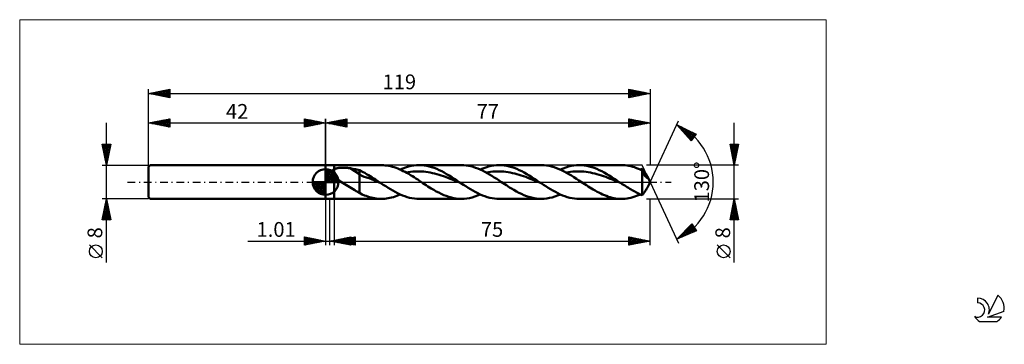
# Model space of a CAD drawing. Units: millimetres. Extents: x -73 to 161, y -39 to 39.
import ezdxf
from ezdxf.enums import TextEntityAlignment as Align

# ---------------------------------------------------------------- set-up
doc = ezdxf.new("R2010")
doc.units = ezdxf.units.MM
doc.header["$LTSCALE"] = 4.55
doc.linetypes.add('cc_dim_arrow', pattern=[0])
doc.linetypes.add('LONGDASH_DASH', pattern=[0.85, 0.4, -0.2, 0.05, -0.2])
for name, color, linetype in [('1', 4, 'CONTINUOUS'), ('2', 7, 'CONTINUOUS'), ('4', 2, 'LONGDASH_DASH'), ('CUT', 1, 'CONTINUOUS'), ('INFTOTAL', 9, 'CONTINUOUS'), ('NOCUT', 7, 'CONTINUOUS'), ('SK1', 4, 'CONTINUOUS'), ('SK2', 7, 'CONTINUOUS'), ('SK4', 2, 'LONGDASH_DASH'), ('SK6', 5, 'CONTINUOUS')]:
    doc.layers.add(name, color=color, linetype=linetype)
doc.styles.get("Standard").update_dxf_attribs({"font": 'Monospac821 BT'})

msp = doc.modelspace()

# ---------------------------------------------------------------- linework, layer by layer
at = {"color": 4, "linetype": 'cc_dim_arrow'}
for p, q in [((0, 2.98), (0.08, 3.06)), ((0, 2.55), (0.47, 3.02)), ((0, 2.98), (2.98, 0)), ((0, 2.12), (0.83, 2.95)), ((0, 1.68), (1.15, 2.84)), ((0, 1.25), (1.45, 2.7)), ((0, 2.55), (2.55, 0)), ((0, 0.82), (1.72, 2.53)), ((0, 0.38), (1.96, 2.35)), ((0.38, 3.04), (3.04, 0.38)), ((0.93, 2.92), (2.92, 0.93)), ((1.82, 2.46), (2.46, 1.82)), ((-3.06, -0.08), (-2.98, 0)), ((-3.02, -0.47), (-2.55, 0)), ((-2.95, -0.83), (-2.12, 0)), ((-2.84, -1.15), (-1.68, 0)), ((-2.7, -1.45), (-1.25, 0)), ((-2.65, 0), (0, -2.65)), ((-2.53, -1.72), (-0.82, 0)), ((-2.35, -1.96), (-0.38, 0)), ((-2.21, 0), (0, -2.21)), ((-1.78, 0), (0, -1.78)), ((-1.35, 0), (0, -1.35)), ((-0.92, 0), (0, -0.92)), ((-0.48, 0), (0, -0.48)), ((-0.05, 0), (0, -0.05)), ((0, 2.12), (2.12, 0)), ((0, 1.68), (1.68, 0)), ((0, 1.25), (1.25, 0)), ((0, 0.82), (0.82, 0)), ((0, 0.38), (0.38, 0)), ((0.05, 0), (2.19, 2.14)), ((0.48, 0), (2.39, 1.91)), ((0.92, 0), (2.57, 1.66)), ((1.35, 0), (2.73, 1.38)), ((1.78, 0), (2.86, 1.08)), ((2.21, 0), (2.97, 0.75)), ((2.65, 0), (3.04, 0.39)), ((-3.06, -0.02), (-0.02, -3.06)), ((-3.02, -0.49), (-0.49, -3.02)), ((-2.86, -1.08), (-1.08, -2.86)), ((-2.14, -2.19), (0, -0.05)), ((-1.91, -2.39), (0, -0.48)), ((-1.66, -2.57), (0, -0.92)), ((-1.38, -2.73), (0, -1.35)), ((-1.08, -2.86), (0, -1.78)), ((-0.75, -2.97), (0, -2.21)), ((-0.39, -3.04), (0, -2.65))]:
    msp.add_line(p, q, dxfattribs=at)
at = {"layer": '1', "color": 4, "linetype": 'CONTINUOUS', "lineweight": 50}
for p, q in [((0, 4), (2, 4)), ((0, -4), (0, 4)), ((0, 0), (0, 3.06)), ((1.46, 2.38), (1.47, 2.44)), ((1.46, 2.32), (1.46, 2.38)), ((1.47, 2.44), (1.48, 2.5)), ((1.48, 2.5), (1.5, 2.56)), ((1.5, 2.56), (1.52, 2.61)), ((1.52, 2.61), (1.55, 2.67)), ((1.55, 2.67), (1.59, 2.72)), ((1.59, 2.72), (1.63, 2.77)), ((1.63, 2.77), (1.67, 2.81)), ((1.67, 2.81), (1.72, 2.85)), ((1.72, 2.85), (1.77, 2.89)), ((1.77, 2.89), (1.82, 2.93)), ((1.82, 2.93), (1.88, 2.97)), ((1.88, 2.97), (1.94, 3)), ((1.94, 3), (2, 3.03)), ((2, 4), (13.22, 4)), ((2, -4), (2, 4)), ((2, 3.03), (2.13, 3.09)), ((2.13, 3.09), (2.27, 3.14)), ((2.27, 3.14), (2.42, 3.19)), ((2.42, 3.19), (2.58, 3.23)), ((2.58, 3.23), (2.75, 3.27)), ((2.75, 3.27), (2.94, 3.3)), ((2.94, 3.3), (3.13, 3.33)), ((3.13, 3.33), (3.33, 3.36)), ((3.33, 3.36), (3.54, 3.37)), ((3.54, 3.37), (3.76, 3.39)), ((3.76, 3.39), (3.99, 3.39)), ((3.99, 3.39), (4.22, 3.4)), ((4.46, 3.39), (4.22, 3.4)), ((4.7, 3.38), (4.46, 3.39)), ((4.93, 3.37), (4.7, 3.38)), ((5.16, 3.35), (4.93, 3.37)), ((5.4, 3.32), (5.16, 3.35)), ((5.63, 3.29), (5.4, 3.32)), ((5.86, 3.25), (5.63, 3.29)), ((8.05, 1.89), (5.86, 3.25)), ((6.17, 3.2), (5.86, 3.25)), ((6.49, 3.14), (6.17, 3.2)), ((6.8, 3.07), (6.49, 3.14)), ((7.12, 3.01), (6.8, 3.07)), ((7.43, 2.93), (7.12, 3.01)), ((7.74, 2.86), (7.43, 2.93)), ((8.05, 2.78), (7.74, 2.86)), ((8.47, 2.58), (8.05, 2.78)), ((8.05, -2.55), (8.05, 2.78)), ((8.88, 2.37), (8.47, 2.58)), ((9.3, 2.14), (8.88, 2.37)), ((13.71, 3.99), (13.28, 4)), ((14.14, 3.95), (13.71, 3.99)), ((14.57, 3.9), (14.14, 3.95)), ((15, 3.83), (14.57, 3.9)), ((15.43, 3.74), (15, 3.83)), ((15.86, 3.62), (15.43, 3.74)), ((16.29, 3.5), (15.86, 3.62)), ((16.72, 3.35), (16.29, 3.5)), ((17.15, 3.18), (16.72, 3.35)), ((17.58, 3), (17.15, 3.18)), ((18.01, 2.81), (17.58, 3)), ((17.71, 2.95), (18.35, 3.22)), ((18.44, 2.6), (18.01, 2.81)), ((18.35, 3.22), (18.99, 3.45)), ((18.87, 2.38), (18.44, 2.6)), ((19.3, 2.14), (18.87, 2.38)), ((18.99, 3.45), (19.64, 3.64)), ((19.63, 2.34), (20.15, 2.41)), ((19.64, 3.64), (20.28, 3.8)), ((20.15, 2.41), (20.67, 2.46)), ((20.28, 3.8), (20.92, 3.91)), ((20.67, 2.46), (21.19, 2.5)), ((20.92, 3.91), (21.56, 3.98)), ((21.19, 2.5), (21.72, 2.52)), ((21.56, 3.98), (22.21, 4)), ((22.24, 2.52), (21.72, 2.52)), ((22.8, 3.98), (22.21, 4)), ((22.21, 4), (32.22, 4)), ((22.76, 2.5), (22.24, 2.52)), ((23.28, 2.46), (22.76, 2.5)), ((23.39, 3.92), (22.8, 3.98)), ((23.8, 2.4), (23.28, 2.46)), ((23.99, 3.83), (23.39, 3.92)), ((24.32, 2.33), (23.8, 2.4)), ((24.58, 3.7), (23.99, 3.83)), ((25.17, 3.53), (24.58, 3.7)), ((25.77, 3.33), (25.17, 3.53)), ((26.36, 3.09), (25.77, 3.33)), ((26.95, 2.83), (26.36, 3.09)), ((27.55, 2.54), (26.95, 2.83)), ((28.14, 2.22), (27.55, 2.54)), ((32.78, 3.98), (32.22, 4)), ((33.33, 3.93), (32.78, 3.98)), ((33.89, 3.85), (33.33, 3.93)), ((34.45, 3.73), (33.89, 3.85)), ((35.01, 3.58), (34.45, 3.73)), ((35.57, 3.4), (35.01, 3.58)), ((36.13, 3.19), (35.57, 3.4)), ((36.69, 2.96), (36.13, 3.19)), ((37.25, 2.69), (36.69, 2.96)), ((36.71, 2.95), (37.35, 3.22)), ((37.8, 2.41), (37.25, 2.69)), ((37.35, 3.22), (37.99, 3.45)), ((38.36, 2.11), (37.8, 2.41)), ((37.99, 3.45), (38.64, 3.65)), ((38.11, 2.25), (38.63, 2.34)), ((38.63, 2.34), (39.15, 2.41)), ((38.64, 3.65), (39.28, 3.8)), ((39.15, 2.41), (39.67, 2.46)), ((39.28, 3.8), (39.92, 3.91)), ((39.67, 2.46), (40.19, 2.5)), ((39.92, 3.91), (40.56, 3.98)), ((40.19, 2.5), (40.71, 2.52)), ((40.56, 3.98), (41.2, 4)), ((41.23, 2.52), (40.71, 2.52)), ((41.8, 3.98), (41.2, 4)), ((41.2, 4), (51.21, 4)), ((41.76, 2.5), (41.23, 2.52)), ((42.28, 2.46), (41.76, 2.5)), ((42.39, 3.92), (41.8, 3.98)), ((42.8, 2.4), (42.28, 2.46)), ((42.98, 3.83), (42.39, 3.92)), ((43.32, 2.33), (42.8, 2.4)), ((43.58, 3.7), (42.98, 3.83)), ((44.17, 3.53), (43.58, 3.7)), ((44.76, 3.33), (44.17, 3.53)), ((45.36, 3.09), (44.76, 3.33)), ((45.95, 2.83), (45.36, 3.09)), ((46.54, 2.54), (45.95, 2.83)), ((47.14, 2.22), (46.54, 2.54)), ((51.87, 3.98), (51.28, 4)), ((52.46, 3.92), (51.87, 3.98)), ((53.05, 3.82), (52.46, 3.92)), ((53.64, 3.68), (53.05, 3.82)), ((54.23, 3.51), (53.64, 3.68)), ((54.82, 3.31), (54.23, 3.51)), ((55.41, 3.08), (54.82, 3.31)), ((56, 2.81), (55.41, 3.08)), ((55.71, 2.95), (56.35, 3.22)), ((56.58, 2.52), (56, 2.81)), ((56.35, 3.22), (56.99, 3.45)), ((57.17, 2.21), (56.58, 2.52)), ((56.99, 3.45), (57.63, 3.64)), ((57.63, 3.64), (58.27, 3.8)), ((57.63, 2.34), (58.15, 2.41)), ((58.15, 2.41), (58.67, 2.46)), ((58.27, 3.8), (58.92, 3.91)), ((58.67, 2.46), (59.19, 2.5)), ((58.92, 3.91), (59.56, 3.98)), ((59.19, 2.5), (59.71, 2.52)), ((59.56, 3.98), (60.2, 4)), ((59.71, 2.52), (60.23, 2.52)), ((60.79, 3.98), (60.2, 4)), ((60.2, 4), (70.21, 4)), ((60.75, 2.5), (60.23, 2.52)), ((61.27, 2.46), (60.75, 2.5)), ((61.39, 3.92), (60.79, 3.98)), ((61.8, 2.4), (61.27, 2.46)), ((61.98, 3.83), (61.39, 3.92)), ((62.32, 2.33), (61.8, 2.4)), ((62.57, 3.7), (61.98, 3.83)), ((63.17, 3.53), (62.57, 3.7)), ((63.76, 3.33), (63.17, 3.53)), ((64.35, 3.09), (63.76, 3.33)), ((64.95, 2.83), (64.35, 3.09)), ((65.54, 2.54), (64.95, 2.83)), ((66.14, 2.22), (65.54, 2.54)), ((70.66, 3.99), (70.21, 4)), ((71.11, 3.96), (70.66, 3.99)), ((71.55, 3.9), (71.11, 3.96)), ((72, 3.83), (71.55, 3.9)), ((72.44, 3.73), (72, 3.83)), ((72.89, 3.61), (72.44, 3.73)), ((73.34, 3.48), (72.89, 3.61)), ((73.79, 3.32), (73.34, 3.48)), ((74.24, 3.15), (73.79, 3.32)), ((74.69, 2.95), (74.24, 3.15)), ((75.13, 2.75), (74.69, 2.95)), ((74.7, 2.95), (74.78, 2.98)), ((74.78, 2.98), (74.85, 3.01)), ((74.85, 3.01), (74.92, 3.04)), ((74.92, 3.04), (74.99, 3.07)), ((74.99, 3.07), (75.06, 3.1)), ((75.06, 3.1), (75.13, 3.13)), ((75.23, 3.01), (75.13, 3.13)), ((75.18, 2.63), (75.13, 2.75)), ((75.13, -3.13), (75.13, 2.75)), ((75.22, 2.52), (75.18, 2.63)), ((75.27, 2.41), (75.22, 2.52)), ((75.33, 2.89), (75.23, 3.01)), ((75.32, 2.31), (75.27, 2.41)), ((75.43, 2.76), (75.33, 2.89)), ((75.53, 2.63), (75.43, 2.76)), ((75.63, 2.49), (75.53, 2.63)), ((75.73, 2.34), (75.63, 2.49)), ((75.82, 2.19), (75.73, 2.34)), ((0, 0), (-3.06, 0)), ((0, 0), (3.06, 0)), ((0, -3.06), (0, 0)), ((1.46, 2.26), (1.46, 2.32)), ((1.47, 2.19), (1.46, 2.26)), ((1.49, 2.13), (1.47, 2.19)), ((1.51, 2.07), (1.49, 2.13)), ((1.53, 2.01), (1.51, 2.07)), ((1.56, 1.94), (1.53, 2.01)), ((1.59, 1.88), (1.56, 1.94)), ((1.63, 1.82), (1.59, 1.88)), ((1.67, 1.76), (1.63, 1.82)), ((1.71, 1.7), (1.67, 1.76)), ((1.75, 1.64), (1.71, 1.7)), ((1.8, 1.58), (1.75, 1.64)), ((1.85, 1.52), (1.8, 1.58)), ((1.9, 1.47), (1.85, 1.52)), ((1.95, 1.41), (1.9, 1.47)), ((2, 1.36), (1.95, 1.41)), ((2.23, 1.14), (2, 1.36)), ((2.47, 0.94), (2.23, 1.14)), ((2.72, 0.74), (2.47, 0.94)), ((2.99, 0.55), (2.72, 0.74)), ((3.26, 0.36), (2.99, 0.55)), ((3.53, 0.18), (3.26, 0.36)), ((3.8, 0), (3.53, 0.18)), ((4.19, -0.25), (3.8, 0)), ((8.61, 1.46), (8.05, 1.89)), ((9.18, 1.25), (8.61, 1.46)), ((9.74, 1.09), (9.18, 1.25)), ((9.73, 1.89), (9.3, 2.14)), ((10.15, 1.64), (9.73, 1.89)), ((10.31, 0.88), (9.74, 1.09)), ((10.58, 1.38), (10.15, 1.64)), ((10.87, 0.65), (10.31, 0.88)), ((11, 1.11), (10.58, 1.38)), ((11.44, 0.42), (10.87, 0.65)), ((11.43, 0.84), (11, 1.11)), ((11.85, 0.56), (11.43, 0.84)), ((12, 0.18), (11.44, 0.42)), ((12.28, 0.28), (11.85, 0.56)), ((12.57, -0.05), (12, 0.18)), ((12.71, 0), (12.28, 0.28)), ((12.78, -0.05), (12.71, 0)), ((19.11, 2.25), (19.63, 2.34)), ((19.73, 1.9), (19.3, 2.14)), ((20.16, 1.64), (19.73, 1.9)), ((20.59, 1.38), (20.16, 1.64)), ((21.02, 1.11), (20.59, 1.38)), ((21.44, 0.84), (21.02, 1.11)), ((21.87, 0.56), (21.44, 0.84)), ((22.29, 0.28), (21.87, 0.56)), ((22.72, 0), (22.29, 0.28)), ((23.11, -0.26), (22.72, 0)), ((24.84, 2.24), (24.32, 2.33)), ((25.36, 2.13), (24.84, 2.24)), ((25.88, 2.01), (25.36, 2.13)), ((26.4, 1.87), (25.88, 2.01)), ((26.92, 1.71), (26.4, 1.87)), ((27.44, 1.55), (26.92, 1.71)), ((27.97, 1.37), (27.44, 1.55)), ((28.49, 1.19), (27.97, 1.37)), ((28.73, 1.89), (28.14, 2.22)), ((29.01, 0.99), (28.49, 1.19)), ((29.33, 1.53), (28.73, 1.89)), ((29.53, 0.79), (29.01, 0.99)), ((29.92, 1.16), (29.33, 1.53)), ((30.05, 0.58), (29.53, 0.79)), ((30.52, 0.78), (29.92, 1.16)), ((30.57, 0.37), (30.05, 0.58)), ((31.11, 0.39), (30.52, 0.78)), ((31.09, 0.15), (30.57, 0.37)), ((31.61, -0.07), (31.09, 0.15)), ((31.7, 0), (31.11, 0.39)), ((31.77, -0.05), (31.7, 0)), ((38.92, 1.78), (38.36, 2.11)), ((39.48, 1.44), (38.92, 1.78)), ((40.04, 1.09), (39.48, 1.44)), ((40.6, 0.73), (40.04, 1.09)), ((41.16, 0.37), (40.6, 0.73)), ((41.71, 0), (41.16, 0.37)), ((42.11, -0.26), (41.71, 0)), ((43.84, 2.24), (43.32, 2.33)), ((44.36, 2.13), (43.84, 2.24)), ((44.88, 2.01), (44.36, 2.13)), ((45.4, 1.87), (44.88, 2.01)), ((45.92, 1.71), (45.4, 1.87)), ((46.44, 1.55), (45.92, 1.71)), ((46.96, 1.37), (46.44, 1.55)), ((47.49, 1.19), (46.96, 1.37)), ((47.73, 1.89), (47.14, 2.22)), ((48.01, 0.99), (47.49, 1.19)), ((48.32, 1.53), (47.73, 1.89)), ((48.53, 0.79), (48.01, 0.99)), ((48.92, 1.16), (48.32, 1.53)), ((49.05, 0.58), (48.53, 0.79)), ((49.51, 0.78), (48.92, 1.16)), ((49.57, 0.37), (49.05, 0.58)), ((50.11, 0.39), (49.51, 0.78)), ((50.09, 0.15), (49.57, 0.37)), ((50.61, -0.07), (50.09, 0.15)), ((50.7, 0), (50.11, 0.39)), ((50.77, -0.05), (50.7, 0)), ((57.11, 2.25), (57.63, 2.34)), ((57.76, 1.87), (57.17, 2.21)), ((58.35, 1.52), (57.76, 1.87)), ((58.94, 1.16), (58.35, 1.52)), ((59.53, 0.78), (58.94, 1.16)), ((60.12, 0.39), (59.53, 0.78)), ((60.71, 0), (60.12, 0.39)), ((61.11, -0.26), (60.71, 0)), ((62.84, 2.24), (62.32, 2.33)), ((63.36, 2.13), (62.84, 2.24)), ((63.88, 2), (63.36, 2.13)), ((64.4, 1.87), (63.88, 2)), ((64.92, 1.71), (64.4, 1.87)), ((65.44, 1.55), (64.92, 1.71)), ((65.96, 1.37), (65.44, 1.55)), ((66.48, 1.19), (65.96, 1.37)), ((66.73, 1.88), (66.14, 2.22)), ((67, 0.99), (66.48, 1.19)), ((67.32, 1.53), (66.73, 1.88)), ((67.53, 0.79), (67, 0.99)), ((67.92, 1.16), (67.32, 1.53)), ((68.05, 0.58), (67.53, 0.79)), ((68.51, 0.78), (67.92, 1.16)), ((68.57, 0.36), (68.05, 0.58)), ((69.1, 0.39), (68.51, 0.78)), ((69.09, 0.15), (68.57, 0.36)), ((69.61, -0.07), (69.09, 0.15)), ((69.7, 0), (69.1, 0.39)), ((69.77, -0.05), (69.7, 0)), ((75.36, 2.2), (75.32, 2.31)), ((75.41, 2.1), (75.36, 2.2)), ((75.41, 2.1), (75.48, 2.12)), ((75.46, 2), (75.41, 2.1)), ((75.51, 1.9), (75.46, 2)), ((75.48, 2.12), (75.55, 2.13)), ((75.56, 1.81), (75.51, 1.9)), ((75.55, 2.13), (75.62, 2.15)), ((75.61, 1.72), (75.56, 1.81)), ((75.66, 1.63), (75.61, 1.72)), ((75.62, 2.15), (75.69, 2.16)), ((75.71, 1.55), (75.66, 1.63)), ((75.69, 2.16), (75.76, 2.18)), ((75.76, 1.47), (75.71, 1.55)), ((75.76, 2.18), (75.82, 2.19)), ((75.81, 1.4), (75.76, 1.47)), ((75.86, 1.33), (75.81, 1.4)), ((75.95, 2), (75.82, 2.19)), ((75.91, 1.27), (75.86, 1.33)), ((75.96, 1.22), (75.91, 1.27)), ((76.07, 1.82), (75.95, 2)), ((76.01, 1.17), (75.96, 1.22)), ((76.06, 1.13), (76.01, 1.17)), ((76.11, 1.09), (76.06, 1.13)), ((76.18, 1.66), (76.07, 1.82)), ((76.15, 1.06), (76.11, 1.09)), ((76.19, 1.04), (76.15, 1.06)), ((76.27, 1.52), (76.18, 1.66)), ((76.23, 1.03), (76.19, 1.04)), ((76.27, 1.02), (76.23, 1.03)), ((76.34, 1.4), (76.27, 1.52)), ((76.31, 1.01), (76.27, 1.02)), ((76.31, 1.01), (76.35, 1.01)), ((76.39, 1.31), (76.34, 1.4)), ((76.35, 1.01), (76.38, 1.03)), ((76.38, 1.03), (76.41, 1.05)), ((76.43, 1.2), (76.39, 1.31)), ((77, 0), (76.39, 1.31)), ((76.39, -1.31), (77, 0)), ((76.41, 1.05), (76.43, 1.08)), ((76.44, 1.13), (76.43, 1.2)), ((76.43, 1.08), (76.44, 1.13)), ((4.58, -0.5), (4.19, -0.25)), ((4.98, -0.75), (4.58, -0.5)), ((5.37, -1), (4.98, -0.75)), ((5.77, -1.24), (5.37, -1)), ((6.15, -1.48), (5.77, -1.24)), ((6.54, -1.72), (6.15, -1.48)), ((6.92, -1.94), (6.54, -1.72)), ((7.29, -2.16), (6.92, -1.94)), ((7.67, -2.36), (7.29, -2.16)), ((13.14, -0.28), (12.57, -0.05)), ((12.85, -0.09), (12.78, -0.05)), ((12.92, -0.14), (12.85, -0.09)), ((12.99, -0.19), (12.92, -0.14)), ((13.06, -0.24), (12.99, -0.19)), ((13.14, -0.28), (13.06, -0.24)), ((13.7, -0.66), (13.14, -0.28)), ((14.27, -1.02), (13.7, -0.66)), ((14.84, -1.38), (14.27, -1.02)), ((15.4, -1.73), (14.84, -1.38)), ((15.97, -2.05), (15.4, -1.73)), ((16.54, -2.37), (15.97, -2.05)), ((23.51, -0.52), (23.11, -0.26)), ((23.9, -0.78), (23.51, -0.52)), ((24.29, -1.03), (23.9, -0.78)), ((24.69, -1.28), (24.29, -1.03)), ((25.08, -1.53), (24.69, -1.28)), ((25.68, -1.88), (25.08, -1.53)), ((26.27, -2.22), (25.68, -1.88)), ((26.86, -2.53), (26.27, -2.22)), ((32.13, -0.28), (31.61, -0.07)), ((31.85, -0.09), (31.77, -0.05)), ((31.92, -0.14), (31.85, -0.09)), ((31.99, -0.19), (31.92, -0.14)), ((32.06, -0.24), (31.99, -0.19)), ((32.13, -0.28), (32.06, -0.24)), ((32.7, -0.66), (32.13, -0.28)), ((33.27, -1.02), (32.7, -0.66)), ((33.83, -1.38), (33.27, -1.02)), ((34.4, -1.72), (33.83, -1.38)), ((34.97, -2.05), (34.4, -1.72)), ((35.53, -2.37), (34.97, -2.05)), ((42.5, -0.52), (42.11, -0.26)), ((42.9, -0.78), (42.5, -0.52)), ((43.29, -1.03), (42.9, -0.78)), ((43.68, -1.28), (43.29, -1.03)), ((44.08, -1.52), (43.68, -1.28)), ((44.68, -1.88), (44.08, -1.52)), ((45.28, -2.22), (44.68, -1.88)), ((45.87, -2.54), (45.28, -2.22)), ((51.13, -0.28), (50.61, -0.07)), ((50.84, -0.09), (50.77, -0.05)), ((50.92, -0.14), (50.84, -0.09)), ((50.99, -0.19), (50.92, -0.14)), ((51.06, -0.24), (50.99, -0.19)), ((51.13, -0.28), (51.06, -0.24)), ((51.7, -0.66), (51.13, -0.28)), ((52.26, -1.02), (51.7, -0.66)), ((52.83, -1.38), (52.26, -1.02)), ((53.4, -1.72), (52.83, -1.38)), ((53.96, -2.05), (53.4, -1.72)), ((54.53, -2.37), (53.96, -2.05)), ((61.5, -0.52), (61.11, -0.26)), ((61.89, -0.78), (61.5, -0.52)), ((62.29, -1.03), (61.89, -0.78)), ((62.68, -1.28), (62.29, -1.03)), ((63.08, -1.53), (62.68, -1.28)), ((63.52, -1.79), (63.08, -1.53)), ((63.97, -2.05), (63.52, -1.79)), ((64.42, -2.3), (63.97, -2.05)), ((64.86, -2.53), (64.42, -2.3)), ((70.13, -0.29), (69.61, -0.07)), ((69.84, -0.1), (69.77, -0.05)), ((69.91, -0.14), (69.84, -0.1)), ((69.99, -0.19), (69.91, -0.14)), ((70.06, -0.24), (69.99, -0.19)), ((70.13, -0.29), (70.06, -0.24)), ((70.42, -0.48), (70.13, -0.29)), ((70.72, -0.67), (70.42, -0.48)), ((71.01, -0.86), (70.72, -0.67)), ((71.31, -1.05), (71.01, -0.86)), ((71.6, -1.24), (71.31, -1.05)), ((71.9, -1.42), (71.6, -1.24)), ((72.19, -1.6), (71.9, -1.42)), ((72.48, -1.78), (72.19, -1.6)), ((72.78, -1.95), (72.48, -1.78)), ((73.07, -2.12), (72.78, -1.95)), ((73.37, -2.28), (73.07, -2.12)), ((73.66, -2.44), (73.37, -2.28)), ((75.73, -2.34), (75.82, -2.19)), ((75.82, -2.19), (75.95, -2)), ((75.95, -2), (76.07, -1.82)), ((76.07, -1.82), (76.18, -1.66)), ((76.18, -1.66), (76.27, -1.52)), ((76.27, -1.52), (76.34, -1.4)), ((76.34, -1.4), (76.39, -1.31)), ((0, -4), (2, -4)), ((13.22, -4), (2, -4)), ((8.05, -2.55), (7.67, -2.36)), ((8.66, -2.93), (8.05, -2.55)), ((9.24, -3.18), (8.66, -2.93)), ((9.64, -3.32), (9.24, -3.18)), ((10.03, -3.45), (9.64, -3.32)), ((10.42, -3.58), (10.03, -3.45)), ((10.81, -3.69), (10.42, -3.58)), ((11.21, -3.78), (10.81, -3.69)), ((11.61, -3.86), (11.21, -3.78)), ((12.01, -3.92), (11.61, -3.86)), ((12.42, -3.96), (12.01, -3.92)), ((12.82, -3.99), (12.42, -3.96)), ((13.22, -4), (12.82, -3.99)), ((13.22, -4), (13.63, -3.99)), ((13.63, -3.99), (14.04, -3.96)), ((14.04, -3.96), (14.45, -3.92)), ((14.45, -3.92), (14.85, -3.85)), ((14.85, -3.85), (15.26, -3.77)), ((15.26, -3.77), (15.67, -3.68)), ((15.67, -3.68), (16.08, -3.56)), ((16.08, -3.56), (16.49, -3.43)), ((16.49, -3.43), (16.9, -3.28)), ((17.1, -2.66), (16.54, -2.37)), ((16.9, -3.28), (17.3, -3.12)), ((17.67, -2.93), (17.1, -2.66)), ((17.3, -3.12), (17.71, -2.95)), ((18.24, -3.17), (17.67, -2.93)), ((18.8, -3.38), (18.24, -3.17)), ((19.37, -3.57), (18.8, -3.38)), ((19.94, -3.72), (19.37, -3.57)), ((20.5, -3.84), (19.94, -3.72)), ((21.07, -3.93), (20.5, -3.84)), ((21.64, -3.98), (21.07, -3.93)), ((22.21, -4), (21.64, -3.98)), ((32.22, -4), (22.21, -4)), ((27.46, -2.82), (26.86, -2.53)), ((28.05, -3.09), (27.46, -2.82)), ((28.65, -3.32), (28.05, -3.09)), ((29.24, -3.53), (28.65, -3.32)), ((29.84, -3.69), (29.24, -3.53)), ((30.43, -3.83), (29.84, -3.69)), ((31.02, -3.92), (30.43, -3.83)), ((31.62, -3.98), (31.02, -3.92)), ((32.22, -4), (31.62, -3.98)), ((32.22, -4), (32.86, -3.98)), ((32.86, -3.98), (33.5, -3.91)), ((33.5, -3.91), (34.14, -3.8)), ((34.14, -3.8), (34.78, -3.65)), ((34.78, -3.65), (35.42, -3.45)), ((35.42, -3.45), (36.07, -3.22)), ((36.1, -2.66), (35.53, -2.37)), ((36.07, -3.22), (36.71, -2.95)), ((36.67, -2.93), (36.1, -2.66)), ((37.23, -3.17), (36.67, -2.93)), ((37.8, -3.38), (37.23, -3.17)), ((38.37, -3.57), (37.8, -3.38)), ((38.94, -3.72), (38.37, -3.57)), ((39.5, -3.84), (38.94, -3.72)), ((40.07, -3.93), (39.5, -3.84)), ((40.63, -3.98), (40.07, -3.93)), ((41.2, -4), (40.63, -3.98)), ((51.21, -4), (41.2, -4)), ((46.47, -2.83), (45.87, -2.54)), ((47.07, -3.1), (46.47, -2.83)), ((47.67, -3.33), (47.07, -3.1)), ((48.26, -3.53), (47.67, -3.33)), ((48.86, -3.7), (48.26, -3.53)), ((49.46, -3.83), (48.86, -3.7)), ((50.06, -3.93), (49.46, -3.83)), ((50.66, -3.98), (50.06, -3.93)), ((51.26, -4), (50.66, -3.98)), ((51.26, -4), (51.89, -3.97)), ((51.89, -3.97), (52.53, -3.91)), ((52.53, -3.91), (53.16, -3.79)), ((53.16, -3.79), (53.8, -3.64)), ((53.8, -3.64), (54.43, -3.45)), ((54.43, -3.45), (55.07, -3.21)), ((55.1, -2.66), (54.53, -2.37)), ((55.07, -3.21), (55.71, -2.95)), ((55.66, -2.93), (55.1, -2.66)), ((56.23, -3.17), (55.66, -2.93)), ((56.8, -3.38), (56.23, -3.17)), ((57.36, -3.57), (56.8, -3.38)), ((57.93, -3.72), (57.36, -3.57)), ((58.5, -3.84), (57.93, -3.72)), ((59.07, -3.93), (58.5, -3.84)), ((59.63, -3.98), (59.07, -3.93)), ((60.2, -4), (59.63, -3.98)), ((70.21, -4), (60.2, -4)), ((65.31, -2.75), (64.86, -2.53)), ((65.75, -2.96), (65.31, -2.75)), ((66.2, -3.15), (65.75, -2.96)), ((66.64, -3.32), (66.2, -3.15)), ((67.09, -3.48), (66.64, -3.32)), ((67.54, -3.62), (67.09, -3.48)), ((67.98, -3.73), (67.54, -3.62)), ((68.43, -3.83), (67.98, -3.73)), ((68.88, -3.9), (68.43, -3.83)), ((69.32, -3.96), (68.88, -3.9)), ((69.76, -3.99), (69.32, -3.96)), ((70.21, -4), (69.76, -3.99)), ((70.21, -4), (70.66, -3.99)), ((70.66, -3.99), (71.11, -3.96)), ((71.11, -3.96), (71.56, -3.9)), ((71.56, -3.9), (72, -3.83)), ((72, -3.83), (72.45, -3.73)), ((72.45, -3.73), (72.9, -3.61)), ((72.9, -3.61), (73.35, -3.47)), ((73.35, -3.47), (73.8, -3.31)), ((73.96, -2.59), (73.66, -2.44)), ((73.8, -3.31), (74.25, -3.14)), ((74.25, -2.74), (73.96, -2.59)), ((74.55, -2.87), (74.25, -2.74)), ((74.25, -3.14), (74.7, -2.95)), ((74.84, -3.01), (74.55, -2.87)), ((75.13, -3.13), (74.84, -3.01)), ((75.13, -3.13), (75.23, -3.01)), ((75.23, -3.01), (75.33, -2.89)), ((75.33, -2.89), (75.43, -2.76)), ((75.43, -2.76), (75.53, -2.63)), ((75.53, -2.63), (75.63, -2.49)), ((75.63, -2.49), (75.73, -2.34))]:
    msp.add_line(p, q, dxfattribs=at)
for start, end in [(90, 180), (0, 90), (180, 270), (270, 0)]:
    msp.add_arc((0, 0), 3.06, start, end, dxfattribs=at)
at = {"layer": '2', "color": 7, "linetype": 'CONTINUOUS', "lineweight": 25}
for p, q in [((0, 0), (0, 15)), ((0, 14), (5, 15)), ((0.35, 13.93), (0.53, 14.11)), ((0.35, 14.07), (0.53, 13.89)), ((0.71, 13.86), (1.06, 14.21)), ((0.71, 14.14), (1.06, 13.79)), ((1.06, 13.79), (1.59, 14.32)), ((1.06, 14.21), (1.59, 13.68)), ((1.41, 13.72), (2.12, 14.42)), ((1.41, 14.28), (2.12, 13.58)), ((1.77, 13.65), (2.65, 14.53)), ((1.77, 14.35), (2.65, 13.47)), ((2.12, 13.58), (3.18, 14.64)), ((2.12, 14.42), (3.18, 13.36)), ((2.47, 13.51), (3.71, 14.74)), ((2.48, 14.5), (3.71, 13.26)), ((2.83, 13.43), (4.24, 14.85)), ((2.83, 14.57), (4.24, 13.15)), ((3.18, 13.36), (4.77, 14.95)), ((3.18, 14.64), (4.77, 13.05)), ((3.53, 13.29), (5, 14.76)), ((3.54, 14.71), (5, 13.24)), ((3.89, 14.78), (5, 13.67)), ((3.89, 13.22), (5, 14.33)), ((4.24, 14.85), (5, 14.09)), ((4.6, 14.92), (5, 14.52)), ((4.95, 14.99), (5, 14.94)), ((5, 15), (5, 13)), ((72, 13), (72, 15)), ((72, 15), (77, 14)), ((72, 14.97), (73.65, 13.33)), ((72, 14.75), (72.21, 14.96)), ((72, 14.32), (72.56, 14.89)), ((72, 13.9), (72.92, 14.82)), ((72, 13.47), (73.27, 14.75)), ((72, 13.05), (73.62, 14.68)), ((72, 14.55), (73.29, 13.26)), ((72, 14.13), (72.94, 13.19)), ((72.47, 13.09), (73.98, 14.6)), ((72.5, 14.9), (74, 13.4)), ((73, 13.2), (74.33, 14.53)), ((73.03, 14.79), (74.35, 13.47)), ((73.53, 13.31), (74.69, 14.46)), ((73.56, 14.69), (74.71, 13.54)), ((74.06, 13.41), (75.04, 14.39)), ((74.09, 14.58), (75.06, 13.61)), ((74.59, 13.52), (75.39, 14.32)), ((74.62, 14.48), (75.41, 13.68)), ((75.12, 13.62), (75.75, 14.25)), ((75.15, 14.37), (75.77, 13.75)), ((75.65, 13.73), (76.1, 14.18)), ((75.68, 14.26), (76.12, 13.82)), ((76.18, 13.84), (76.45, 14.11)), ((76.21, 14.16), (76.47, 13.89)), ((76.71, 13.94), (76.81, 14.04)), ((76.74, 14.05), (76.83, 13.97)), ((77, 15), (77, 4)), ((77, 0), (83.76, 14.5)), ((0, 14), (77, 14)), ((5, 13), (0, 14)), ((0, 14), (0, 14)), ((4.24, 13.15), (5, 13.91)), ((4.6, 13.08), (5, 13.49)), ((4.95, 13.01), (5, 13.06)), ((77, 14), (72, 13)), ((72, 13.7), (72.58, 13.12)), ((72, 13.28), (72.23, 13.05)), ((83.34, 13.59), (87.93, 11.38)), ((86.73, 9.79), (83.34, 13.59)), ((83.35, 13.58), (83.36, 13.58)), ((83.55, 13.35), (83.65, 13.45)), ((83.75, 13.13), (83.93, 13.31)), ((83.77, 13.39), (87.01, 10.15)), ((83.95, 12.9), (84.22, 13.17)), ((84.15, 12.68), (84.51, 13.03)), ((84.35, 12.46), (84.79, 12.9)), ((84.55, 12.23), (85.08, 12.76)), ((84.59, 13), (87.19, 10.39)), ((84.75, 12.01), (85.37, 12.62)), ((84.95, 11.78), (85.65, 12.48)), ((84.98, 11.75), (86.82, 9.91)), ((85.15, 11.56), (85.94, 12.34)), ((85.35, 11.33), (86.23, 12.21)), ((85.4, 12.6), (87.37, 10.64)), ((85.55, 11.11), (86.51, 12.07)), ((85.75, 10.88), (86.8, 11.93)), ((85.95, 10.66), (87.09, 11.79)), ((86.22, 12.21), (87.55, 10.88)), ((87.04, 11.82), (87.73, 11.12)), ((97, -19.11), (97, 14)), ((86.15, 10.44), (87.37, 11.65)), ((86.35, 10.21), (87.66, 11.52)), ((86.55, 9.99), (87.89, 11.32)), ((87.93, 11.38), (86.73, 9.79)), ((87.86, 11.42), (87.92, 11.36)), ((97, 4), (96, 9)), ((96, 9), (98, 9)), ((96.02, 8.89), (96.13, 9)), ((96.05, 8.74), (97.63, 7.16)), ((96.09, 8.54), (96.55, 9)), ((96.16, 8.18), (96.98, 9)), ((96.16, 8.21), (97.56, 6.81)), ((96.22, 9), (97.7, 7.51)), ((96.23, 7.83), (97.4, 9)), ((96.26, 7.68), (97.49, 6.45)), ((96.3, 7.48), (97.83, 9)), ((96.37, 7.15), (97.42, 6.1)), ((96.38, 7.12), (97.94, 8.69)), ((96.45, 6.77), (97.83, 8.16)), ((96.52, 6.42), (97.73, 7.63)), ((96.59, 6.06), (97.62, 7.1)), ((96.64, 9), (97.77, 7.87)), ((98, 9), (97, 4)), ((97.07, 9), (97.84, 8.22)), ((97.49, 9), (97.92, 8.58)), ((97.91, 9), (97.99, 8.93)), ((96.48, 6.62), (97.35, 5.75)), ((96.58, 6.09), (97.28, 5.39)), ((96.66, 5.71), (97.51, 6.56)), ((96.69, 5.56), (97.21, 5.04)), ((96.73, 5.36), (97.41, 6.03)), ((96.79, 5.03), (97.14, 4.69)), ((96.8, 5), (97.3, 5.5)), ((96.87, 4.65), (97.19, 4.97)), ((98, 4), (76.13, 4)), ((96.9, 4.5), (97.07, 4.33)), ((96.94, 4.3), (97.09, 4.44)), ((77, 0), (83.76, -14.5)), ((0, -4), (0, -15)), ((1.01, -15), (1.01, -4)), ((2, -4), (2, -15)), ((76.13, -4), (98, -4)), ((77, -15), (77, -4)), ((96, -9), (97, -4)), ((96.83, -4.84), (97.11, -4.56)), ((96.91, -4.43), (97.13, -4.64)), ((96.94, -4.31), (97.04, -4.21)), ((96.99, -4.07), (97.02, -4.11)), ((97, -4), (98, -9)), ((96.19, -8.03), (97.54, -6.68)), ((96.3, -7.49), (97.47, -6.33)), ((96.41, -6.96), (97.4, -5.98)), ((96.42, -6.9), (97.87, -8.35)), ((96.49, -6.55), (97.76, -7.82)), ((96.51, -6.43), (97.32, -5.62)), ((96.56, -6.19), (97.66, -7.29)), ((96.62, -5.9), (97.25, -5.27)), ((96.63, -5.84), (97.55, -6.76)), ((96.7, -5.49), (97.45, -6.23)), ((96.73, -5.37), (97.18, -4.92)), ((96.77, -5.13), (97.34, -5.7)), ((96.84, -4.78), (97.23, -5.17)), ((98, -9), (96, -9)), ((96.07, -9), (97.68, -7.39)), ((96.07, -8.67), (96.4, -9)), ((96.09, -8.56), (97.61, -7.04)), ((96.14, -8.31), (96.82, -9)), ((96.21, -7.96), (97.25, -9)), ((96.28, -7.61), (97.67, -9)), ((96.35, -7.25), (97.98, -8.88)), ((96.49, -9), (97.75, -7.74)), ((96.92, -9), (97.82, -8.1)), ((97.34, -9), (97.89, -8.45)), ((97.77, -9), (97.96, -8.8)), ((83.34, -13.59), (86.89, -9.93)), ((88.02, -11.58), (83.34, -13.59)), ((83.85, -13.38), (87.05, -10.17)), ((84.59, -13.06), (87.23, -10.42)), ((85.34, -12.73), (87.4, -10.67)), ((85.35, -11.52), (86.19, -12.37)), ((85.55, -11.31), (86.49, -12.24)), ((85.76, -11.09), (86.78, -12.11)), ((85.97, -10.88), (87.08, -11.98)), ((86.08, -12.41), (87.57, -10.92)), ((86.18, -10.66), (87.38, -11.86)), ((86.39, -10.45), (87.67, -11.73)), ((86.6, -10.23), (87.97, -11.6)), ((86.81, -10.02), (87.25, -10.46)), ((86.83, -12.09), (87.74, -11.18)), ((86.89, -9.93), (88.02, -11.58)), ((87.57, -11.77), (87.92, -11.43)), ((-18.48, -14), (11.01, -14)), ((-5, -15), (-5, -13)), ((-5, -13), (0, -14)), ((-5, -13.04), (-4.96, -13.01)), ((-5, -13.04), (-3.37, -14.67)), ((-5, -13.47), (-4.61, -13.08)), ((-5, -13.89), (-4.26, -13.15)), ((-5, -14.32), (-3.9, -13.22)), ((-5, -14.74), (-3.55, -13.29)), ((-5, -13.47), (-3.72, -14.74)), ((-5, -13.89), (-4.08, -14.82)), ((0, -14), (-5, -15)), ((-4.79, -14.96), (-3.2, -13.36)), ((-4.52, -13.1), (-3.02, -14.6)), ((-4.26, -14.85), (-2.84, -13.43)), ((-3.99, -13.2), (-2.66, -14.53)), ((-3.73, -14.75), (-2.49, -13.5)), ((-3.46, -13.31), (-2.31, -14.46)), ((-3.2, -14.64), (-2.14, -13.57)), ((-2.93, -13.41), (-1.95, -14.39)), ((-2.67, -14.53), (-1.78, -13.64)), ((-2.4, -13.52), (-1.6, -14.32)), ((-2.14, -14.43), (-1.43, -13.71)), ((-1.87, -13.63), (-1.25, -14.25)), ((-1.61, -14.32), (-1.08, -13.78)), ((-1.34, -13.73), (-0.89, -14.18)), ((-1.08, -14.22), (-0.72, -13.86)), ((-0.81, -13.84), (-0.54, -14.11)), ((-0.55, -14.11), (-0.37, -13.93)), ((-0.28, -13.94), (-0.19, -14.04)), ((-0.02, -14), (-0.01, -14)), ((1.01, -14), (6.01, -13)), ((6.01, -15), (1.01, -14)), ((1.16, -13.97), (1.23, -14.04)), ((1.33, -14.06), (1.49, -13.9)), ((1.51, -13.9), (1.76, -14.15)), ((1.69, -14.14), (2.02, -13.8)), ((1.87, -13.83), (2.29, -14.26)), ((2, -14), (7, -13)), ((2, -14), (77, -14)), ((7, -15), (2, -14)), ((2.04, -14.21), (2.55, -13.69)), ((2.09, -14.02), (2.13, -13.97)), ((2.22, -13.76), (2.82, -14.36)), ((2.27, -13.95), (2.4, -14.08)), ((2.39, -14.28), (3.08, -13.59)), ((2.44, -14.09), (2.66, -13.87)), ((2.57, -13.69), (3.35, -14.47)), ((2.62, -13.88), (2.93, -14.19)), ((2.75, -14.35), (3.61, -13.48)), ((2.79, -14.16), (3.19, -13.76)), ((2.93, -13.62), (3.89, -14.58)), ((2.97, -13.81), (3.46, -14.29)), ((3.1, -14.42), (4.14, -13.37)), ((3.15, -14.23), (3.72, -13.66)), ((3.28, -13.55), (4.42, -14.68)), ((3.33, -13.73), (3.99, -14.4)), ((3.45, -14.49), (4.67, -13.27)), ((3.5, -14.3), (4.25, -13.55)), ((3.63, -13.48), (4.95, -14.79)), ((3.68, -13.66), (4.52, -14.5)), ((3.81, -14.56), (5.2, -13.16)), ((3.85, -14.37), (4.78, -13.44)), ((3.99, -13.4), (5.48, -14.89)), ((4.03, -13.59), (5.05, -14.61)), ((4.16, -14.63), (5.74, -13.06)), ((4.21, -14.44), (5.31, -13.34)), ((4.34, -13.33), (6.01, -15)), ((4.39, -13.52), (5.58, -14.72)), ((4.51, -14.7), (6.01, -13.2)), ((4.56, -14.51), (5.84, -13.23)), ((4.69, -13.26), (6.01, -14.58)), ((4.74, -13.45), (6.11, -14.82)), ((4.87, -14.77), (6.01, -13.63)), ((4.91, -14.58), (6.37, -13.13)), ((5.05, -13.19), (6.01, -14.15)), ((5.1, -13.38), (6.64, -14.93)), ((5.27, -14.65), (6.9, -13.02)), ((5.4, -13.12), (6.01, -13.73)), ((5.45, -13.31), (7, -14.86)), ((5.62, -14.72), (7, -13.35)), ((5.76, -13.05), (6.01, -13.31)), ((5.8, -13.24), (7, -14.44)), ((5.98, -14.8), (7, -13.77)), ((6.01, -13), (6.01, -15)), ((6.16, -13.17), (7, -14.01)), ((6.51, -13.1), (7, -13.59)), ((6.86, -13.03), (7, -13.16)), ((7, -13), (7, -15)), ((72, -15), (72, -13)), ((72, -13), (77, -14)), ((72, -13.03), (73.64, -14.67)), ((72, -13.25), (72.21, -13.04)), ((72, -13.68), (72.56, -13.11)), ((72, -14.1), (72.92, -13.18)), ((72, -14.52), (73.27, -13.25)), ((72, -14.95), (73.62, -13.32)), ((72, -13.45), (73.29, -14.74)), ((72, -13.88), (72.94, -14.81)), ((77, -14), (72, -15)), ((72.47, -14.91), (73.98, -13.4)), ((72.5, -13.1), (74, -14.6)), ((73, -14.8), (74.33, -13.47)), ((73.03, -13.21), (74.35, -14.53)), ((73.53, -14.69), (74.68, -13.54)), ((73.56, -13.31), (74.7, -14.46)), ((74.06, -14.59), (75.04, -13.61)), ((74.09, -13.42), (75.06, -14.39)), ((74.59, -14.48), (75.39, -13.68)), ((74.62, -13.52), (75.41, -14.32)), ((75.12, -14.38), (75.74, -13.75)), ((75.15, -13.63), (75.77, -14.25)), ((75.65, -14.27), (76.1, -13.82)), ((75.68, -13.74), (76.12, -14.18)), ((76.18, -14.16), (76.45, -13.89)), ((76.21, -13.84), (76.47, -14.11)), ((76.71, -14.06), (76.81, -13.96)), ((76.74, -13.95), (76.83, -14.03)), ((83.47, -13.46), (83.52, -13.52)), ((83.68, -13.25), (83.82, -13.39)), ((83.88, -13.03), (84.11, -13.26)), ((84.09, -12.82), (84.41, -13.13)), ((84.3, -12.6), (84.71, -13.01)), ((84.51, -12.39), (85, -12.88)), ((84.72, -12.17), (85.3, -12.75)), ((84.93, -11.95), (85.6, -12.62)), ((85.14, -11.74), (85.89, -12.5)), ((-5, -14.32), (-4.43, -14.89)), ((-5, -14.74), (-4.78, -14.96)), ((5.22, -14.84), (6.01, -14.05)), ((5.57, -14.91), (6.01, -14.48)), ((5.93, -14.98), (6.01, -14.9)), ((6.33, -14.87), (7, -14.19)), ((6.68, -14.94), (7, -14.62)), ((72, -14.3), (72.58, -14.88)), ((72, -14.72), (72.23, -14.95)), ((96, -17.99), (92.94, -14.93))]:
    msp.add_line(p, q, dxfattribs=at)
msp.add_circle((94.47, -16.46), 1.53, dxfattribs=at)
msp.add_arc((77, 0), 15, 295, 65, dxfattribs=at)
at = {"layer": '4', "color": 2, "linetype": 'LONGDASH_DASH', "lineweight": 25}
msp.add_line((0, 0), (77, 0), dxfattribs=at)
at = {"layer": 'CUT', "color": 1, "linetype": 'CONTINUOUS', "lineweight": 25}
for p, q in [((75.13, 4), (2, 4)), ((2, 4), (2, 0)), ((77, 0), (75.13, 4)), ((2, 0), (77, 0))]:
    msp.add_line(p, q, dxfattribs=at)
at = {"layer": 'INFTOTAL', "color": 9, "linetype": 'CONTINUOUS', "lineweight": 18}
for p, q in [((118.8, 38.5), (-72.6, 38.5)), ((-72.6, 38.5), (-72.6, -38.5)), ((118.8, -38.5), (118.8, 38.5)), ((-72.6, -38.5), (118.8, -38.5))]:
    msp.add_line(p, q, dxfattribs=at)
at = {"layer": 'NOCUT', "color": 7, "linetype": 'CONTINUOUS', "lineweight": 25}
for p, q in [((0, 0), (0, 4)), ((0, 4), (1, 4)), ((2, 4), (1, 4)), ((2, 0), (2, 4)), ((1, 0), (0, 0)), ((1, 0), (2, 0))]:
    msp.add_line(p, q, dxfattribs=at)
at = {"layer": 'SK1', "color": 4, "linetype": 'CONTINUOUS', "lineweight": 50}
for p, q in [((-41.6, 4), (-42, 3.6)), ((-42, 3.6), (-42, -3.6)), ((0, 4), (-41.6, 4)), ((-42, -3.6), (-41.6, -4)), ((-41.6, -4), (0, -4))]:
    msp.add_line(p, q, dxfattribs=at)
at = {"layer": 'SK2', "color": 7, "linetype": 'CONTINUOUS', "lineweight": 25}
for p, q in [((-42, 0), (-42, 22)), ((-42, 21), (-37, 22)), ((-41.83, 20.97), (-41.74, 21.05)), ((-41.81, 21.04), (-41.71, 20.94)), ((-41.47, 20.89), (-41.21, 21.16)), ((-41.45, 21.11), (-41.18, 20.84)), ((-41.12, 20.82), (-40.68, 21.26)), ((-41.1, 21.18), (-40.65, 20.73)), ((-40.77, 20.75), (-40.15, 21.37)), ((-40.75, 21.25), (-40.12, 20.62)), ((-40.41, 20.68), (-39.62, 21.48)), ((-40.39, 21.32), (-39.59, 20.52)), ((-40.06, 20.61), (-39.09, 21.58)), ((-40.04, 21.39), (-39.06, 20.41)), ((-39.7, 20.54), (-38.56, 21.69)), ((-39.69, 21.46), (-38.53, 20.31)), ((-39.35, 20.47), (-38.03, 21.79)), ((-39.33, 21.53), (-38, 20.2)), ((-39, 20.4), (-37.5, 21.9)), ((-38.98, 21.6), (-37.47, 20.09)), ((-38.64, 20.33), (-37, 21.97)), ((-38.63, 21.67), (-37, 20.05)), ((-38.29, 20.26), (-37, 21.55)), ((-38.27, 21.75), (-37, 20.47)), ((-37.94, 20.19), (-37, 21.12)), ((-37.92, 21.82), (-37, 20.9)), ((-37.57, 21.89), (-37, 21.32)), ((-37.21, 21.96), (-37, 21.75)), ((-37, 22), (-37, 20)), ((72, 20), (72, 22)), ((72, 22), (77, 21)), ((72, 21.96), (72.03, 21.99)), ((72, 21.54), (72.39, 21.92)), ((72, 21.11), (72.74, 21.85)), ((72, 20.69), (73.09, 21.78)), ((72, 21.76), (73.47, 20.29)), ((72, 20.26), (73.45, 21.71)), ((72, 21.34), (73.12, 20.22)), ((72.2, 20.04), (73.8, 21.64)), ((72.23, 21.95), (73.82, 20.36)), ((72.73, 20.15), (74.16, 21.57)), ((72.76, 21.85), (74.18, 20.44)), ((73.26, 20.25), (74.51, 21.5)), ((73.29, 21.74), (74.53, 20.51)), ((73.79, 20.36), (74.86, 21.43)), ((73.82, 21.64), (74.88, 20.58)), ((74.32, 20.46), (75.22, 21.36)), ((74.35, 21.53), (75.24, 20.65)), ((74.85, 20.57), (75.57, 21.29)), ((74.88, 21.42), (75.59, 20.72)), ((75.38, 20.68), (75.92, 21.22)), ((75.42, 21.32), (75.94, 20.79)), ((75.91, 20.78), (76.28, 21.14)), ((75.95, 21.21), (76.3, 20.86)), ((76.45, 20.89), (76.63, 21.07)), ((76.48, 21.1), (76.65, 20.93)), ((77, 22), (77, 4)), ((-42, 21), (77, 21)), ((-37, 20), (-42, 21)), ((-37.58, 20.12), (-37, 20.7)), ((-37.23, 20.05), (-37, 20.28)), ((77, 21), (72, 20)), ((72, 20.91), (72.76, 20.15)), ((72, 20.49), (72.41, 20.08)), ((72, 20.07), (72.05, 20.01)), ((76.98, 21), (76.98, 21)), ((-42, 4), (-42, 15)), ((-42, 14), (-37, 15)), ((-41.65, 13.93), (-41.47, 14.11)), ((-41.63, 14.07), (-41.45, 13.89)), ((-41.3, 13.86), (-40.94, 14.21)), ((-41.28, 14.14), (-40.92, 13.78)), ((-40.94, 13.79), (-40.41, 14.32)), ((-40.92, 14.22), (-40.39, 13.68)), ((-40.59, 13.72), (-39.88, 14.42)), ((-40.57, 14.29), (-39.86, 13.57)), ((-40.23, 13.65), (-39.35, 14.53)), ((-40.22, 14.36), (-39.33, 13.47)), ((-39.88, 13.58), (-38.82, 14.64)), ((-39.86, 14.43), (-38.8, 13.36)), ((-39.53, 13.51), (-38.29, 14.74)), ((-39.51, 14.5), (-38.26, 13.25)), ((-39.17, 13.43), (-37.76, 14.85)), ((-39.16, 14.57), (-37.73, 13.15)), ((-38.82, 13.36), (-37.23, 14.95)), ((-38.8, 14.64), (-37.2, 13.04)), ((-38.47, 13.29), (-37, 14.76)), ((-38.45, 14.71), (-37, 13.26)), ((-38.11, 13.22), (-37, 14.34)), ((-38.1, 14.78), (-37, 13.69)), ((-37.74, 14.85), (-37, 14.11)), ((-37.39, 14.92), (-37, 14.53)), ((-37.04, 14.99), (-37, 14.96)), ((-37, 15), (-37, 13)), ((-5, 13), (-5, 15)), ((-5, 15), (0, 14)), ((-5, 14.94), (-4.95, 14.99)), ((-5, 14.52), (-4.6, 14.92)), ((-5, 14.09), (-4.24, 14.85)), ((-5, 13.67), (-3.89, 14.78)), ((-5, 14.76), (-3.53, 13.29)), ((-5, 13.24), (-3.54, 14.71)), ((-5, 14.33), (-3.89, 13.22)), ((-4.77, 14.95), (-3.18, 13.36)), ((-4.77, 13.05), (-3.18, 14.64)), ((-4.24, 14.85), (-2.83, 13.43)), ((-4.24, 13.15), (-2.83, 14.57)), ((-3.71, 14.74), (-2.47, 13.51)), ((-3.71, 13.26), (-2.48, 14.5)), ((-3.18, 14.64), (-2.12, 13.58)), ((-3.18, 13.36), (-2.12, 14.42)), ((-2.65, 14.53), (-1.77, 13.65)), ((-2.65, 13.47), (-1.77, 14.35)), ((-2.12, 14.42), (-1.41, 13.72)), ((-2.12, 13.58), (-1.41, 14.28)), ((-1.59, 14.32), (-1.06, 13.79)), ((-1.59, 13.68), (-1.06, 14.21)), ((-1.06, 14.21), (-0.71, 13.86)), ((-1.06, 13.79), (-0.71, 14.14)), ((-0.53, 14.11), (-0.35, 13.93)), ((-0.53, 13.89), (-0.35, 14.07)), ((0, 15), (0, 4)), ((-52, -19.11), (-52, 14)), ((-42, 14), (0, 14)), ((-37, 13), (-42, 14)), ((-41.98, 14), (-41.98, 14)), ((-37.76, 13.15), (-37, 13.91)), ((-37.41, 13.08), (-37, 13.49)), ((-37.05, 13.01), (-37, 13.06)), ((0, 14), (-5, 13)), ((-5, 13.91), (-4.24, 13.15)), ((-5, 13.49), (-4.6, 13.08)), ((-5, 13.06), (-4.95, 13.01)), ((0, 14), (0, 14)), ((-52, 4), (-53, 9)), ((-53, 9), (-51, 9)), ((-52.99, 8.95), (-52.94, 9)), ((-52.94, 8.72), (-51.37, 7.15)), ((-52.92, 8.6), (-52.52, 9)), ((-52.85, 8.25), (-52.09, 9)), ((-52.84, 8.19), (-51.44, 6.79)), ((-52.8, 9), (-51.3, 7.5)), ((-52.78, 7.89), (-51.67, 9)), ((-52.73, 7.66), (-51.51, 6.44)), ((-52.71, 7.54), (-51.25, 9)), ((-52.64, 7.18), (-51.04, 8.78)), ((-52.63, 7.13), (-51.58, 6.09)), ((-52.57, 6.83), (-51.15, 8.25)), ((-52.5, 6.48), (-51.26, 7.72)), ((-52.42, 6.12), (-51.36, 7.19)), ((-52.37, 9), (-51.23, 7.85)), ((-51, 9), (-52, 4)), ((-51.95, 9), (-51.16, 8.21)), ((-51.53, 9), (-51.09, 8.56)), ((-51.1, 9), (-51.02, 8.92)), ((-52.52, 6.6), (-51.65, 5.73)), ((-52.41, 6.07), (-51.72, 5.38)), ((-52.35, 5.77), (-51.47, 6.66)), ((-52.31, 5.54), (-51.79, 5.03)), ((-52.28, 5.42), (-51.58, 6.12)), ((-52.21, 5.06), (-51.68, 5.59)), ((-52.2, 5.01), (-51.87, 4.67)), ((-52.14, 4.71), (-51.79, 5.06)), ((-53, 4), (-42, 4)), ((-52.1, 4.48), (-51.94, 4.32)), ((-52.07, 4.36), (-51.89, 4.53)), ((-52, 4), (-52, 4)), ((-52, -4), (-53, -4)), ((-53, -9), (-52, -4)), ((-52.12, -4.6), (-51.92, -4.4)), ((-52.11, -4.54), (-51.84, -4.81)), ((-52.04, -4.19), (-51.94, -4.28)), ((-52.01, -4.07), (-51.99, -4.05)), ((-42, -4), (-52, -4)), ((-52, -4), (-51, -9)), ((-52.86, -8.32), (-51.42, -6.88)), ((-52.76, -7.79), (-51.5, -6.52)), ((-52.65, -7.25), (-51.57, -6.17)), ((-52.54, -6.72), (-51.64, -5.82)), ((-52.53, -6.66), (-51.2, -7.99)), ((-52.46, -6.31), (-51.31, -7.46)), ((-52.44, -6.19), (-51.71, -5.46)), ((-52.39, -5.95), (-51.41, -6.93)), ((-52.33, -5.66), (-51.78, -5.11)), ((-52.32, -5.6), (-51.52, -6.4)), ((-52.25, -5.25), (-51.63, -5.87)), ((-52.23, -5.13), (-51.85, -4.76)), ((-52.18, -4.89), (-51.73, -5.34)), ((-51, -9), (-53, -9)), ((-52.97, -8.85), (-51.35, -7.23)), ((-52.96, -8.78), (-52.74, -9)), ((-52.89, -8.43), (-52.31, -9)), ((-52.81, -8.07), (-51.89, -9)), ((-52.74, -7.72), (-51.46, -9)), ((-52.7, -9), (-51.28, -7.58)), ((-52.67, -7.37), (-51.04, -9)), ((-52.6, -7.01), (-51.1, -8.52)), ((-52.27, -9), (-51.21, -7.94)), ((-51.85, -9), (-51.14, -8.29)), ((-51.43, -9), (-51.07, -8.64)), ((-51, -9), (-51, -9)), ((-53, -17.99), (-56.06, -14.93))]:
    msp.add_line(p, q, dxfattribs=at)
msp.add_circle((-54.53, -16.46), 1.53, dxfattribs=at)
at = {"layer": 'SK4', "color": 2, "linetype": 'LONGDASH_DASH', "lineweight": 25}
msp.add_line((-47, 0), (82, 0), dxfattribs=at)
at = {"layer": 'SK6', "color": 5, "linetype": 'CONTINUOUS', "lineweight": 25}
for p, q in [((154.74, -27.58), (154.74, -28.69)), ((159.53, -26.88), (157.34, -31.34)), ((157.08, -32.04), (161, -30.68)), ((160.44, -32.04), (157.08, -32.04)), ((155.2, -33.12), (159.34, -33.12))]:
    msp.add_line(p, q, dxfattribs=at)
for centre, radius, start, end in [((154.76, -30.35), 2.76, 338.9379, 90.4446), ((157.27, -29.93), 3.8, 348.7239, 53.4691), ((154.75, -30.37), 1.68, 243.4215, 90.3602), ((157.27, -29.93), 3.8, 210.5484, 236.978), ((157.27, -29.93), 3.8, 303.022, 326.3732)]:
    msp.add_arc(centre, radius, start, end, dxfattribs=at)

# ---------------------------------------------------------------- texts
at = {"layer": '2', "color": 7, "linetype": 'CONTINUOUS', "lineweight": 25}
for s, p in [('77', (38.5, 15)), ('1.01', (-11.74, -13)), ('75', (39.5, -13))]:
    msp.add_text(s, height=3.5, dxfattribs=at).set_placement(p, align=Align.CENTER)
for s, p in [('130°', (91, 0)), ('8', (96, -12.05))]:
    msp.add_text(s, height=3.5, rotation=90, dxfattribs=at).set_placement(p, align=Align.CENTER)
at = {"layer": 'SK2', "color": 7, "linetype": 'CONTINUOUS', "lineweight": 25}
for s, p in [('119', (17.5, 22)), ('42', (-21, 15))]:
    msp.add_text(s, height=3.5, dxfattribs=at).set_placement(p, align=Align.CENTER)
msp.add_text('8', height=3.5, rotation=90, dxfattribs=at).set_placement((-53, -12.05), align=Align.CENTER)

doc.saveas('drawing.dxf')
